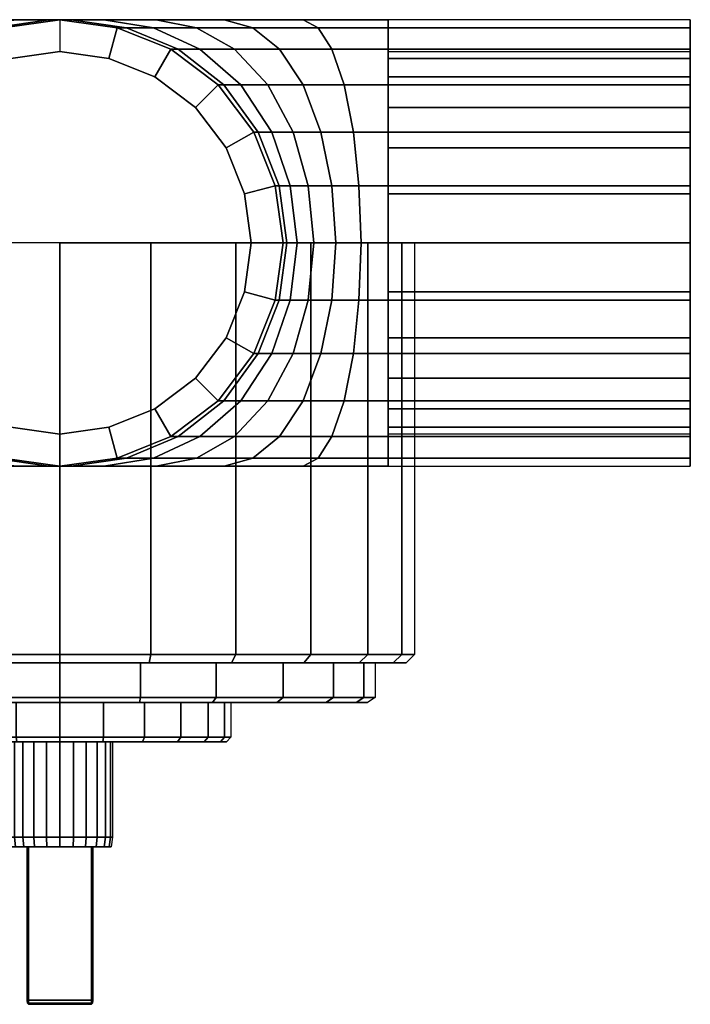
# Model space of a CAD drawing. Extents: x 0 to 96, y -41 to 34.
# Drawn here: x 44.9 to 96, y -41 to 34 of the extents above; entities that cross this region are included whole.
import ezdxf

# ---------------------------------------------------------------- set-up
doc = ezdxf.new("R2010")
doc.units = 0
doc.header["$MEASUREMENT"] = 0
doc.linetypes.add('SOLIDLINE', pattern=[0])
doc.layers.add('HG_ARMATUR', color=252, linetype='SOLIDLINE')

msp = doc.modelspace()

# ---------------------------------------------------------------- meshes
at = {"layer": 'HG_ARMATUR', "color": 252}
mesh = msp.add_polyface(dxfattribs=at)
corners = [(29.4705, 34, 48.8519), (48, 34, 48), (23, 34, 48), (35.5, 34, 51.3494), (40.6777, 34, 55.3223), (44.6506, 34, 60.5), (47.1481, 34, 66.5295), (48, 34, 73), (37.6003, 33.388, 37.6003), (33.324, 33.388, 40.8817), (35.5, 34, 44.6506), (40.6777, 34, 40.6777), (34.7153, 31.756, 34.7153), (31.284, 31.756, 37.3483), (32.1669, 29.036, 32.1669), (29.482, 29.036, 34.2272), (44.6506, 34, 35.5), (47.1481, 34, 29.4705), (42.9444, 33.388, 28.3441), (40.8817, 33.388, 33.324), (39.0035, 31.756, 27.2881), (37.3483, 31.756, 31.284), (35.5223, 29.036, 26.3553), (34.2272, 29.036, 29.482), (43.648, 33.388), (43.648, 33.388, 23), (48, 34, 23), (48, 34), (39.568, 31.756), (39.568, 31.756, 23), (35.964, 29.036), (35.964, 29.036, 23), (48, 31.5714), (48, 31.5714, 23), (44.2697, 31.0469, 23), (44.2697, 31.0469), (40.7726, 29.648, 23), (40.7726, 29.648), (37.6834, 27.3166, 23), (37.6834, 27.3166), (28.3441, 33.388, 42.9444), (29.4705, 34, 47.1481), (33.324, 33.388, 55.1183), (28.3441, 33.388, 53.0556), (43.648, 33.388, 73), (42.9444, 33.388, 67.6559), (39.568, 31.756, 73), (39.0035, 31.756, 68.7119), (35.964, 29.036, 73), (35.5223, 29.036, 69.6447), (33.244, 25.432, 73), (32.8949, 25.432, 70.3487), (43.648, 33.388, 96), (48, 34, 96), (39.568, 31.756, 96), (35.964, 29.036, 96), (33.244, 25.432, 96), (48, 31.5714, 96), (48, 31.5714, 73), (44.2697, 31.0469, 73), (44.2697, 31.0469, 96), (40.7726, 29.648, 73), (40.7726, 29.648, 96), (37.6834, 27.3166, 73), (37.6834, 27.3166, 96), (40.8817, 33.388, 62.676), (37.6003, 33.388, 58.3997), (37.3483, 31.756, 64.716), (34.7153, 31.756, 61.2847), (34.2272, 29.036, 66.518), (32.1669, 29.036, 63.8331), (31.8716, 25.432, 67.878), (30.2436, 25.432, 65.7564), (31.284, 31.756, 58.6517), (29.482, 29.036, 61.7728)]
mesh.append_faces([[corners[k] for k in face] for face in [(0, 1, 1, 2), (0, 1, 1, 3), (3, 1, 1, 4), (4, 1, 1, 5), (6, 1, 1, 5), (7, 1, 1, 6), (8, 9, 10, 11), (12, 13, 9, 8), (14, 15, 13, 12), (16, 17, 18, 19), (19, 18, 20, 21), (21, 20, 22, 23), (11, 16, 19, 8), (8, 19, 21, 12), (12, 21, 23, 14), (24, 25, 26, 27), (28, 29, 25, 24), (30, 31, 29, 28), (32, 33, 34, 35), (35, 34, 36, 37), (37, 36, 38, 39), (32, 35, 24, 27), (35, 37, 28, 24), (37, 39, 30, 28), (17, 26, 25, 18), (18, 25, 29, 20), (20, 29, 31, 22), (9, 40, 41, 10), (41, 1, 1, 2), (10, 1, 1, 41), (11, 1, 1, 10), (16, 1, 1, 11), (17, 1, 1, 16), (26, 1, 1, 17), (42, 43, 0, 3), (6, 7, 44, 45), (45, 44, 46, 47), (47, 46, 48, 49), (49, 48, 50, 51), (52, 44, 7, 53), (54, 46, 44, 52), (55, 48, 46, 54), (56, 50, 48, 55), (57, 58, 59, 60), (60, 59, 61, 62), (62, 61, 63, 64), (57, 60, 52, 53), (60, 62, 54, 52), (62, 64, 55, 54), (4, 5, 65, 66), (66, 65, 67, 68), (68, 67, 69, 70), (70, 69, 71, 72), (5, 6, 45, 65), (65, 45, 47, 67), (67, 47, 49, 69), (69, 49, 51, 71), (66, 42, 3, 4), (68, 73, 42, 66), (70, 74, 73, 68)]])
mesh = msp.add_polyface(dxfattribs=at)
corners = [(62.676, 33.388, 55.1183), (67.6559, 33.388, 53.0556), (66.5295, 34, 48.8519), (60.5, 34, 51.3494), (62.676, 33.388, 40.8817), (67.6559, 33.388, 42.9444), (66.5295, 34, 47.1481), (60.5, 34, 44.6506), (48, 34, 48), (73, 34, 48), (55.3223, 34, 40.6777), (51.3494, 34, 35.5), (48.8519, 34, 29.4705), (48, 34, 23), (55.3223, 34, 55.3223), (51.3494, 34, 60.5), (48.8519, 34, 66.5295), (48, 34, 73), (52.352, 33.388, 23), (53.0556, 33.388, 28.3441), (56.432, 31.756, 23), (56.9965, 31.756, 27.2881), (60.036, 29.036, 23), (60.4777, 29.036, 26.3553), (55.1183, 33.388, 33.324), (58.3997, 33.388, 37.6003), (58.6517, 31.756, 31.284), (61.2847, 31.756, 34.7153), (61.7728, 29.036, 29.482), (63.8331, 29.036, 32.1669), (52.352, 33.388), (48, 34), (56.432, 31.756), (60.036, 29.036), (48, 31.5714), (48, 31.5714, 23), (51.7303, 31.0469, 23), (51.7303, 31.0469), (55.2274, 29.648, 23), (55.2274, 29.648), (58.3166, 27.3166, 23), (58.3166, 27.3166), (64.716, 31.756, 37.3483), (66.518, 29.036, 34.2272), (53.0556, 33.388, 67.6559), (55.1183, 33.388, 62.676), (56.9965, 31.756, 68.7119), (58.6517, 31.756, 64.716), (60.4777, 29.036, 69.6447), (61.7728, 29.036, 66.518), (63.1051, 25.432, 70.3487), (64.1284, 25.432, 67.878), (58.3997, 33.388, 58.3997), (61.2847, 31.756, 61.2847), (63.8331, 29.036, 63.8331), (65.7564, 25.432, 65.7564), (52.352, 33.388, 73), (56.432, 31.756, 73), (60.036, 29.036, 73), (62.756, 25.432, 73), (52.352, 33.388, 96), (48, 34, 96), (56.432, 31.756, 96), (60.036, 29.036, 96), (62.756, 25.432, 96), (48, 31.5714, 96), (48, 31.5714, 73), (51.7303, 31.0469, 73), (51.7303, 31.0469, 96), (55.2274, 29.648, 73), (55.2274, 29.648, 96), (58.3166, 27.3166, 73), (58.3166, 27.3166, 96), (64.716, 31.756, 58.6517), (66.518, 29.036, 61.7728)]
mesh.append_faces([[corners[k] for k in face] for face in [(0, 1, 2, 3), (4, 5, 6, 7), (6, 8, 8, 9), (7, 8, 8, 6), (10, 8, 8, 7), (11, 8, 8, 10), (12, 8, 8, 11), (13, 8, 8, 12), (2, 8, 8, 9), (3, 8, 8, 2), (14, 8, 8, 3), (15, 8, 8, 14), (16, 8, 8, 15), (17, 8, 8, 16), (12, 13, 18, 19), (19, 18, 20, 21), (21, 20, 22, 23), (10, 11, 24, 25), (25, 24, 26, 27), (27, 26, 28, 29), (11, 12, 19, 24), (24, 19, 21, 26), (26, 21, 23, 28), (30, 18, 13, 31), (32, 20, 18, 30), (33, 22, 20, 32), (34, 35, 36, 37), (37, 36, 38, 39), (39, 38, 40, 41), (34, 37, 30, 31), (37, 39, 32, 30), (39, 41, 33, 32), (25, 4, 7, 10), (27, 42, 4, 25), (29, 43, 42, 27), (15, 16, 44, 45), (45, 44, 46, 47), (47, 46, 48, 49), (49, 48, 50, 51), (14, 15, 45, 52), (52, 45, 47, 53), (53, 47, 49, 54), (54, 49, 51, 55), (16, 17, 56, 44), (44, 56, 57, 46), (46, 57, 58, 48), (48, 58, 59, 50), (60, 56, 17, 61), (62, 57, 56, 60), (63, 58, 57, 62), (64, 59, 58, 63), (65, 66, 67, 68), (68, 67, 69, 70), (70, 69, 71, 72), (65, 68, 60, 61), (68, 70, 62, 60), (70, 72, 63, 62), (52, 0, 3, 14), (53, 73, 0, 52), (54, 74, 73, 53)]])
mesh = msp.add_polyface(dxfattribs=at)
corners = [(66.518, 4.964, 61.7728), (69.6447, 4.964, 60.4777), (70.3487, 8.568, 63.1051), (67.878, 8.568, 64.1284), (70.771, 12.648, 64.6814), (68.694, 12.648, 65.5418), (69, 17, 66.0718), (70.9295, 17, 65.2726), (64.716, 31.756, 58.6517), (68.7119, 31.756, 56.9965), (67.6559, 33.388, 53.0556), (62.676, 33.388, 55.1183), (66.518, 29.036, 61.7728), (69.6447, 29.036, 60.4777), (67.878, 25.432, 64.1284), (70.3487, 25.432, 63.1051), (68.694, 21.352, 65.5418), (70.771, 21.352, 64.6814), (66.518, 4.964, 34.2272), (69.6447, 4.964, 35.5223), (70.3487, 8.568, 32.8949), (67.878, 8.568, 31.8716), (70.771, 12.648, 31.3186), (68.694, 12.648, 30.4582), (69, 17, 29.9282), (70.9295, 17, 30.7274), (64.716, 31.756, 37.3483), (68.7119, 31.756, 39.0035), (67.6559, 33.388, 42.9444), (62.676, 33.388, 40.8817), (66.518, 29.036, 34.2272), (69.6447, 29.036, 35.5223), (67.878, 25.432, 31.8716), (70.3487, 25.432, 32.8949), (68.694, 21.352, 30.4582), (70.771, 21.352, 31.3186), (73, 33.388, 43.648), (73, 34, 48), (66.5295, 34, 47.1481), (73, 31.756, 39.568), (73, 29.036, 35.964), (73, 25.432, 33.244), (73, 21.352, 31.612), (73, 17, 31), (73, 4.964, 35.964), (73, 8.568, 33.244), (73, 12.648, 31.612), (73, 33.388, 52.352), (66.5295, 34, 48.8519), (73, 31.756, 56.432), (73, 29.036, 60.036), (73, 25.432, 62.756), (73, 21.352, 64.388), (73, 4.964, 60.036), (73, 8.568, 62.756), (73, 12.648, 64.388), (65.2726, 17, 25.0706), (64.6814, 12.648, 25.229), (65.5418, 12.648, 27.306), (66.0718, 17, 27), (66.9104, 12.648, 29.0896), (64.1284, 8.568, 28.122), (65.7564, 8.568, 30.2436), (67.3431, 17, 28.6569), (64.6814, 21.352, 25.229), (64.388, 21.352, 23), (65, 17, 23), (65.7564, 25.432, 30.2436), (64.1284, 25.432, 28.122), (65.5418, 21.352, 27.306), (66.9104, 21.352, 29.0896), (63.8331, 29.036, 32.1669), (63.8331, 4.964, 32.1669), (65, 17, 73), (64.388, 12.648, 73), (64.6814, 12.648, 70.771), (65.2726, 17, 70.9295), (66.9104, 12.648, 66.9104), (65.5418, 12.648, 68.694), (64.1284, 8.568, 67.878), (65.7564, 8.568, 65.7564), (66.0718, 17, 69), (67.3431, 17, 67.3431), (65.5418, 21.352, 68.694), (64.6814, 21.352, 70.771), (65.7564, 25.432, 65.7564), (64.1284, 25.432, 67.878), (66.9104, 21.352, 66.9104), (64.388, 21.352, 73), (63.8331, 29.036, 63.8331), (63.8331, 4.964, 63.8331)]
mesh.append_faces([[corners[k] for k in face] for face in [(0, 1, 2, 3), (3, 2, 4, 5), (6, 5, 4, 7), (8, 9, 10, 11), (12, 13, 9, 8), (14, 15, 13, 12), (16, 17, 15, 14), (7, 17, 16, 6), (18, 19, 20, 21), (21, 20, 22, 23), (24, 23, 22, 25), (26, 27, 28, 29), (30, 31, 27, 26), (32, 33, 31, 30), (34, 35, 33, 32), (25, 35, 34, 24), (28, 36, 37, 38), (27, 39, 36, 28), (31, 40, 39, 27), (33, 41, 40, 31), (35, 42, 41, 33), (43, 42, 35, 25), (19, 44, 45, 20), (20, 45, 46, 22), (25, 22, 46, 43), (10, 47, 37, 48), (9, 49, 47, 10), (13, 50, 49, 9), (15, 51, 50, 13), (17, 52, 51, 15), (1, 53, 54, 2), (2, 54, 55, 4), (56, 57, 58, 59), (60, 58, 61, 62), (59, 58, 60, 63), (56, 64, 65, 66), (67, 68, 69, 70), (63, 70, 69, 59), (59, 69, 64, 56), (67, 32, 30, 71), (70, 34, 32, 67), (24, 34, 70, 63), (72, 18, 21, 62), (62, 21, 23, 60), (63, 60, 23, 24), (73, 74, 75, 76), (77, 78, 79, 80), (81, 78, 77, 82), (76, 75, 78, 81), (81, 83, 84, 76), (85, 86, 83, 87), (82, 87, 83, 81), (76, 84, 88, 73), (85, 14, 12, 89), (87, 16, 14, 85), (6, 16, 87, 82), (90, 0, 3, 80), (80, 3, 5, 77), (82, 77, 5, 6)]])
mesh = msp.add_polyface(dxfattribs=at)
corners = [(73, 17, 65), (73, 21.352, 64.388), (70.771, 21.352, 64.6814), (70.9295, 17, 65.2726), (70.771, 12.648, 64.6814), (73, 12.648, 64.388), (96, 34, 48), (73, 34, 48), (73, 33.388, 52.352), (96, 33.388, 52.352), (73, 31.756, 56.432), (96, 31.756, 56.432), (73, 29.036, 60.036), (96, 29.036, 60.036), (73, 25.432, 62.756), (96, 25.432, 62.756), (96, 21.352, 64.388), (96, 17, 65), (96, 31.0469, 51.7303), (73, 31.0469, 51.7303), (73, 31.5714, 48), (96, 31.5714, 48), (96, 29.648, 55.2274), (73, 29.648, 55.2274), (96, 27.3166, 58.3166), (73, 27.3166, 58.3166), (96, 24.2274, 60.648), (73, 24.2274, 60.648), (96, 20.7303, 62.0469), (73, 20.7303, 62.0469), (96, 17, 62.5714), (73, 17, 62.5714), (96, 8.568, 62.756), (73, 8.568, 62.756), (73, 4.964, 60.036), (96, 4.964, 60.036), (96, 12.648, 64.388), (96, 4.352, 55.2274), (73, 4.352, 55.2274), (73, 6.68343, 58.3166), (96, 6.68343, 58.3166), (73, 9.77257, 60.648), (96, 9.77257, 60.648), (73, 13.2697, 62.0469), (96, 13.2697, 62.0469), (96, 2.244, 56.432), (96, 8.568, 33.244), (73, 8.568, 33.244), (73, 4.964, 35.964), (96, 4.964, 35.964), (96, 12.648, 31.612), (73, 12.648, 31.612), (96, 17, 31), (73, 17, 31), (96, 4.352, 40.7726), (73, 4.352, 40.7726), (73, 6.68343, 37.6834), (96, 6.68343, 37.6834), (73, 9.77257, 35.352), (96, 9.77257, 35.352), (73, 13.2697, 33.9531), (96, 13.2697, 33.9531), (73, 17, 33.4286), (96, 17, 33.4286), (96, 2.244, 39.568), (73, 33.388, 43.648), (96, 33.388, 43.648), (73, 31.756, 39.568), (96, 31.756, 39.568), (73, 29.036, 35.964), (96, 29.036, 35.964), (73, 25.432, 33.244), (96, 25.432, 33.244), (73, 21.352, 31.612), (96, 21.352, 31.612), (96, 31.0469, 44.2697), (73, 31.0469, 44.2697), (96, 29.648, 40.7726), (73, 29.648, 40.7726), (96, 27.3166, 37.6834), (73, 27.3166, 37.6834), (96, 24.2274, 35.352), (73, 24.2274, 35.352), (96, 20.7303, 33.9531), (73, 20.7303, 33.9531)]
mesh.append_faces([[corners[k] for k in face] for face in [(0, 1, 2, 3), (3, 4, 5, 0), (6, 7, 8, 9), (9, 8, 10, 11), (11, 10, 12, 13), (13, 12, 14, 15), (15, 14, 1, 16), (0, 17, 16, 1), (18, 19, 20, 21), (22, 23, 19, 18), (24, 25, 23, 22), (26, 27, 25, 24), (28, 29, 27, 26), (29, 28, 30, 31), (6, 9, 18, 21), (9, 11, 22, 18), (11, 13, 24, 22), (13, 15, 26, 24), (15, 16, 28, 26), (16, 17, 30, 28), (32, 33, 34, 35), (36, 5, 33, 32), (5, 36, 17, 0), (37, 38, 39, 40), (40, 39, 41, 42), (42, 41, 43, 44), (31, 30, 44, 43), (37, 40, 35, 45), (40, 42, 32, 35), (42, 44, 36, 32), (44, 30, 17, 36), (46, 47, 48, 49), (50, 51, 47, 46), (51, 50, 52, 53), (54, 55, 56, 57), (57, 56, 58, 59), (59, 58, 60, 61), (62, 63, 61, 60), (54, 57, 49, 64), (57, 59, 46, 49), (59, 61, 50, 46), (61, 63, 52, 50), (6, 7, 65, 66), (66, 65, 67, 68), (68, 67, 69, 70), (70, 69, 71, 72), (72, 71, 73, 74), (53, 52, 74, 73), (75, 76, 20, 21), (77, 78, 76, 75), (79, 80, 78, 77), (81, 82, 80, 79), (83, 84, 82, 81), (84, 83, 63, 62), (6, 66, 75, 21), (66, 68, 77, 75), (68, 70, 79, 77), (70, 72, 81, 79), (72, 74, 83, 81), (74, 52, 63, 83)]])
mesh = msp.add_polyface(dxfattribs=at)
corners = [(63.1051, 8.568, 25.6513), (62.756, 8.568, 23), (60.036, 4.964, 23), (60.4777, 4.964, 26.3553), (64.6814, 12.648, 25.229), (64.388, 12.648, 23), (65, 17, 23), (65.2726, 17, 25.0706), (64.1284, 8.568, 28.122), (61.7728, 4.964, 29.482), (65.5418, 12.648, 27.306), (65.7564, 8.568, 30.2436), (63.8331, 4.964, 32.1669), (60.4777, 29.036, 26.3553), (60.036, 29.036, 23), (62.756, 25.432, 23), (63.1051, 25.432, 25.6513), (64.388, 21.352, 23), (64.6814, 21.352, 25.229), (63.8331, 29.036, 32.1669), (61.7728, 29.036, 29.482), (64.1284, 25.432, 28.122), (65.7564, 25.432, 30.2436), (65.5418, 21.352, 27.306), (62.756, 25.432), (60.036, 29.036), (64.388, 21.352), (65, 17), (58.3166, 27.3166), (58.3166, 27.3166, 23), (60.648, 24.2274, 23), (60.648, 24.2274), (62.0469, 20.7303, 23), (62.0469, 20.7303), (62.5714, 17, 23), (62.5714, 17), (60.036, 4.964), (62.756, 8.568), (64.388, 12.648), (55.2274, 4.352), (55.2274, 4.352, 23), (51.7303, 2.95314, 23), (51.7303, 2.95314), (58.3166, 6.68343), (58.3166, 6.68343, 23), (60.648, 9.77257), (60.648, 9.77257, 23), (62.0469, 13.2697), (62.0469, 13.2697, 23), (56.432, 2.244), (63.1051, 8.568, 70.3487), (62.756, 8.568, 73), (60.036, 4.964, 73), (60.4777, 4.964, 69.6447), (64.6814, 12.648, 70.771), (64.388, 12.648, 73), (65.7564, 8.568, 65.7564), (64.1284, 8.568, 67.878), (61.7728, 4.964, 66.518), (63.8331, 4.964, 63.8331), (65.5418, 12.648, 68.694), (64.1284, 25.432, 67.878), (63.1051, 25.432, 70.3487), (64.6814, 21.352, 70.771), (65.5418, 21.352, 68.694), (62.756, 25.432, 73), (64.388, 21.352, 73), (64.388, 21.352, 96), (62.756, 25.432, 96), (65, 17, 96), (65, 17, 73), (58.3166, 27.3166, 96), (58.3166, 27.3166, 73), (60.648, 24.2274, 73), (60.648, 24.2274, 96), (62.0469, 20.7303, 73), (62.0469, 20.7303, 96), (62.5714, 17, 73), (62.5714, 17, 96), (60.036, 29.036, 96), (60.036, 4.964, 96), (62.756, 8.568, 96), (64.388, 12.648, 96), (55.2274, 4.352, 96), (55.2274, 4.352, 73), (51.7303, 2.95314, 73), (51.7303, 2.95314, 96), (58.3166, 6.68343, 96), (58.3166, 6.68343, 73), (60.648, 9.77257, 96), (60.648, 9.77257, 73), (62.0469, 13.2697, 96), (62.0469, 13.2697, 73), (56.432, 2.244, 96)]
mesh.append_faces([[corners[k] for k in face] for face in [(0, 1, 2, 3), (4, 5, 1, 0), (6, 5, 4, 7), (8, 0, 3, 9), (10, 4, 0, 8), (11, 8, 9, 12), (13, 14, 15, 16), (16, 15, 17, 18), (19, 20, 21, 22), (20, 13, 16, 21), (21, 16, 18, 23), (24, 15, 14, 25), (26, 17, 15, 24), (17, 26, 27, 6), (28, 29, 30, 31), (31, 30, 32, 33), (34, 35, 33, 32), (28, 31, 24, 25), (31, 33, 26, 24), (33, 35, 27, 26), (36, 2, 1, 37), (37, 1, 5, 38), (6, 27, 38, 5), (39, 40, 41, 42), (43, 44, 40, 39), (45, 46, 44, 43), (47, 48, 46, 45), (48, 47, 35, 34), (49, 36, 43, 39), (36, 37, 45, 43), (37, 38, 47, 45), (38, 27, 35, 47), (50, 51, 52, 53), (54, 55, 51, 50), (56, 57, 58, 59), (57, 50, 53, 58), (60, 54, 50, 57), (61, 62, 63, 64), (62, 65, 66, 63), (67, 66, 65, 68), (66, 67, 69, 70), (71, 72, 73, 74), (74, 73, 75, 76), (77, 78, 76, 75), (71, 74, 68, 79), (74, 76, 67, 68), (76, 78, 69, 67), (80, 52, 51, 81), (81, 51, 55, 82), (70, 69, 82, 55), (83, 84, 85, 86), (87, 88, 84, 83), (89, 90, 88, 87), (91, 92, 90, 89), (92, 91, 78, 77), (93, 80, 87, 83), (80, 81, 89, 87), (81, 82, 91, 89), (82, 69, 78, 91)]])
mesh = msp.add_polyface(dxfattribs=at)
corners = [(41.088, 17, 74.028), (34.608, 17, 71.436), (34.608, -14.36, 71.436), (41.088, -14.36, 74.028), (34.932, -15, 70.788), (41.196, -15, 73.38), (48, -15, 48), (29.424, -15, 66.576), (25.212, -15, 61.068), (22.62, -15, 54.804), (21.648, -15, 48), (41.088, 17, 21.972), (34.608, 17, 24.564), (34.608, -14.36, 24.564), (41.088, -14.36, 21.972), (34.932, -15, 25.212), (41.196, -15, 22.62), (29.424, -15, 29.424), (25.212, -15, 34.932), (22.62, -15, 41.196), (40.6777, 0, 55.3223), (35.5, 0, 51.3494), (33.324, 0.612, 55.1183), (37.6003, 0.612, 58.3997), (31.284, 2.244, 58.6517), (34.7153, 2.244, 61.2847), (35.5223, 4.964, 69.6447), (35.964, 4.964, 73), (39.568, 2.244, 73), (39.0035, 2.244, 68.7119), (37.3483, 2.244, 64.716), (42.9444, 0.612, 67.6559), (40.8817, 0.612, 62.676), (34.2272, 4.964, 66.518), (32.1669, 4.964, 63.8331), (39.568, 2.244, 96), (35.964, 4.964, 96), (29.4705, 0, 48.8519), (48, 0, 48), (23, 0, 48), (29.4705, 0, 47.1481), (35.5, 0, 44.6506), (35.5223, 4.964, 26.3553), (35.964, 4.964, 23), (39.568, 2.244, 23), (39.0035, 2.244, 27.2881), (39.568, 2.244), (35.964, 4.964), (34.7153, 2.244, 34.7153), (37.3483, 2.244, 31.284), (40.8817, 0.612, 33.324), (37.6003, 0.612, 37.6003), (32.1669, 4.964, 32.1669), (34.2272, 4.964, 29.482), (42.9444, 0.612, 28.3441), (40.6777, 0, 40.6777), (33.324, 0.612, 40.8817), (31.284, 2.244, 37.3483), (41.552, -18, 59.284), (38.796, -18, 57.204), (38.796, -20.64, 57.204), (41.552, -20.64, 59.284), (36.716, -18, 54.448), (36.716, -20.64, 54.448), (35.468, -18, 51.328), (35.468, -20.64, 51.328), (35, -18, 48), (35, -20.64, 48), (39.056, -21, 56.944), (41.708, -21, 58.972), (37.028, -21, 54.292), (35.78, -21, 51.276), (35.312, -21, 48), (41.552, -18, 36.716), (38.796, -18, 38.796), (38.796, -20.64, 38.796), (41.552, -20.64, 36.716), (36.716, -18, 41.552), (36.716, -20.64, 41.552), (35.468, -18, 44.672), (35.468, -20.64, 44.672), (39.056, -21, 39.056), (41.708, -21, 37.028), (37.028, -21, 41.708), (35.78, -21, 44.724), (41.856, -15, 71.136), (36.096, -15, 68.832), (36.096, -17.64, 68.832), (41.856, -17.64, 71.136), (36.384, -18, 68.256), (41.952, -18, 70.56), (48, -18, 48), (31.488, -18, 64.512), (27.744, -18, 59.616), (25.44, -18, 54.048), (24.576, -18, 48), (41.856, -15, 24.864), (36.096, -15, 27.168), (36.096, -17.64, 27.168), (41.856, -17.64, 24.864), (36.384, -18, 27.744), (41.952, -18, 25.44), (31.008, -17.64, 31.008), (31.488, -18, 31.488), (27.744, -18, 36.384), (25.44, -18, 41.952)]
mesh.append_faces([[corners[k] for k in face] for face in [(0, 1, 2, 3), (3, 2, 4, 5), (6, 4, 7, 6), (6, 7, 8, 6), (6, 8, 9, 6), (6, 9, 10, 6), (11, 12, 13, 14), (14, 13, 15, 16), (6, 15, 17, 6), (6, 17, 18, 6), (6, 18, 19, 6), (6, 19, 10, 6), (20, 21, 22, 23), (23, 22, 24, 25), (26, 27, 28, 29), (30, 29, 31, 32), (33, 26, 29, 30), (25, 30, 32, 23), (34, 33, 30, 25), (35, 28, 27, 36), (37, 38, 38, 39), (21, 38, 38, 37), (40, 38, 38, 39), (41, 38, 38, 40), (42, 43, 44, 45), (46, 44, 43, 47), (48, 49, 50, 51), (52, 53, 49, 48), (49, 45, 54, 50), (53, 42, 45, 49), (55, 41, 56, 51), (51, 56, 57, 48), (58, 59, 60, 61), (59, 62, 63, 60), (62, 64, 65, 63), (64, 66, 67, 65), (61, 60, 68, 69), (60, 63, 70, 68), (63, 65, 71, 70), (65, 67, 72, 71), (73, 74, 75, 76), (74, 77, 78, 75), (77, 79, 80, 78), (80, 67, 66, 79), (76, 75, 81, 82), (75, 78, 83, 81), (78, 80, 84, 83), (80, 67, 72, 84), (85, 86, 87, 88), (88, 87, 89, 90), (91, 92, 93, 91), (91, 93, 94, 91), (91, 94, 95, 91), (96, 97, 98, 99), (99, 98, 100, 101), (98, 102, 103, 100), (91, 103, 104, 91), (91, 104, 105, 91), (91, 105, 95, 91)]])
mesh = msp.add_polyface(dxfattribs=at)
corners = [(48, 17, 75), (41.088, 17, 74.028), (41.088, -14.36, 74.028), (48, -14.36, 75), (41.196, -15, 73.38), (48, -15, 74.352), (48, -15, 48), (34.932, -15, 70.788), (48, 17, 21), (41.088, 17, 21.972), (41.088, -14.36, 21.972), (48, -14.36, 21), (41.196, -15, 22.62), (48, -15, 21.648), (34.932, -15, 25.212), (42.9444, 0.612, 67.6559), (43.648, 0.612, 73), (48, 0, 73), (47.1481, 0, 66.5295), (39.0035, 2.244, 68.7119), (39.568, 2.244, 73), (40.8817, 0.612, 62.676), (44.6506, 0, 60.5), (37.6003, 0.612, 58.3997), (40.6777, 0, 55.3223), (48, 0, 96), (43.648, 0.612, 96), (39.568, 2.244, 96), (44.2697, 2.95314, 96), (44.2697, 2.95314, 73), (48, 2.42857, 73), (48, 2.42857, 96), (40.7726, 4.352, 96), (40.7726, 4.352, 73), (48, 0, 48), (35.5, 0, 51.3494), (40.6777, 0, 40.6777), (35.5, 0, 44.6506), (44.6506, 0, 35.5), (47.1481, 0, 29.4705), (48, 0, 23), (42.9444, 0.612, 28.3441), (43.648, 0.612, 23), (39.0035, 2.244, 27.2881), (39.568, 2.244, 23), (48, 0), (43.648, 0.612), (39.568, 2.244), (44.2697, 2.95314), (44.2697, 2.95314, 23), (48, 2.42857, 23), (48, 2.42857), (40.7726, 4.352), (37.6003, 0.612, 37.6003), (40.8817, 0.612, 33.324), (48, -18, 61), (44.672, -18, 60.532), (44.672, -20.64, 60.532), (48, -20.64, 61), (41.552, -18, 59.284), (41.552, -20.64, 59.284), (44.724, -21, 60.22), (48, -21, 60.688), (41.708, -21, 58.972), (48, -21, 48), (35.78, -21, 51.276), (35.312, -21, 48), (48, -18, 35), (44.672, -18, 35.468), (44.672, -20.64, 35.468), (48, -20.64, 35), (41.552, -18, 36.716), (41.552, -20.64, 36.716), (44.724, -21, 35.78), (48, -21, 35.312), (41.708, -21, 37.028), (39.056, -21, 39.056), (37.028, -21, 41.708), (35.78, -21, 44.724), (48, -15, 72), (41.856, -15, 71.136), (41.856, -17.64, 71.136), (48, -17.64, 72), (41.952, -18, 70.56), (48, -18, 71.424), (48, -18, 48), (36.384, -18, 68.256), (31.488, -18, 64.512), (48, -15, 24), (41.856, -15, 24.864), (41.856, -17.64, 24.864), (48, -17.64, 24), (41.952, -18, 25.44), (48, -18, 24.576), (36.384, -18, 27.744), (31.488, -18, 31.488)]
mesh.append_faces([[corners[k] for k in face] for face in [(0, 1, 2, 3), (3, 2, 4, 5), (5, 4, 6), (6, 4, 7, 6), (8, 9, 10, 11), (11, 10, 12, 13), (13, 12, 6), (6, 12, 14, 6), (15, 16, 17, 18), (19, 20, 16, 15), (21, 15, 18, 22), (23, 21, 22, 24), (25, 17, 16, 26), (26, 16, 20, 27), (28, 29, 30, 31), (32, 33, 29, 28), (25, 26, 28, 31), (26, 27, 32, 28), (24, 34, 34, 35), (22, 34, 34, 24), (18, 34, 34, 22), (17, 34, 34, 18), (36, 34, 34, 37), (38, 34, 34, 36), (39, 34, 34, 38), (40, 34, 34, 39), (41, 42, 40, 39), (43, 44, 42, 41), (45, 40, 42, 46), (46, 42, 44, 47), (48, 49, 50, 51), (45, 46, 48, 51), (46, 47, 52, 48), (53, 54, 38, 36), (54, 41, 39, 38), (55, 56, 57, 58), (56, 59, 60, 57), (58, 57, 61, 62), (57, 60, 63, 61), (64, 65, 66, 64), (67, 68, 69, 70), (68, 71, 72, 69), (70, 69, 73, 74), (69, 72, 75, 73), (74, 73, 64), (64, 73, 75, 64), (64, 75, 76, 64), (64, 76, 77, 64), (64, 77, 78, 64), (64, 78, 66, 64), (79, 80, 81, 82), (82, 81, 83, 84), (84, 83, 85), (85, 83, 86, 85), (85, 86, 87, 85), (88, 89, 90, 91), (91, 90, 92, 93), (93, 92, 85), (85, 92, 94, 85), (85, 94, 95, 85)]])
mesh = msp.add_polyface(dxfattribs=at)
corners = [(48, -20.64, 61), (51.328, -20.64, 60.532), (51.328, -18, 60.532), (48, -18, 61), (54.448, -20.64, 59.284), (54.448, -18, 59.284), (48, -21, 60.688), (51.276, -21, 60.22), (54.292, -21, 58.972), (48, -21, 48), (58.972, -21, 54.292), (60.22, -21, 51.276), (60.688, -21, 48), (48, -18, 35), (51.328, -18, 35.468), (51.328, -20.64, 35.468), (48, -20.64, 35), (54.448, -18, 36.716), (54.448, -20.64, 36.716), (51.276, -21, 35.78), (48, -21, 35.312), (54.292, -21, 37.028), (56.944, -21, 39.056), (58.972, -21, 41.708), (60.22, -21, 44.724), (48, -17.64, 72), (54.144, -17.64, 71.136), (54.144, -15, 71.136), (48, -15, 72), (48, -18, 71.424), (54.048, -18, 70.56), (48, -18, 48), (59.616, -18, 68.256), (64.512, -18, 64.512), (48, -15, 24), (54.144, -15, 24.864), (54.144, -17.64, 24.864), (48, -17.64, 24), (54.048, -18, 25.44), (48, -18, 24.576), (59.616, -18, 27.744), (64.512, -18, 31.488), (55.3223, 0, 40.6777), (48, 0, 48), (60.5, 0, 44.6506), (51.3494, 0, 35.5), (48.8519, 0, 29.4705), (48, 0, 23), (48, -14.36, 75), (54.912, -14.36, 74.028), (54.912, 17, 74.028), (48, 17, 75), (48, -15, 74.352), (54.804, -15, 73.38), (48, -15, 48), (61.068, -15, 70.788), (48, 17, 21), (54.912, 17, 21.972), (54.912, -14.36, 21.972), (48, -14.36, 21), (54.804, -15, 22.62), (48, -15, 21.648), (61.068, -15, 25.212), (55.3223, 0, 55.3223), (60.5, 0, 51.3494), (51.3494, 0, 60.5), (48.8519, 0, 66.5295), (48, 0, 73), (53.0556, 0.612, 28.3441), (52.352, 0.612, 23), (56.9965, 2.244, 27.2881), (56.432, 2.244, 23), (55.1183, 0.612, 33.324), (58.3997, 0.612, 37.6003), (48, 0), (52.352, 0.612), (56.432, 2.244), (51.7303, 2.95314), (51.7303, 2.95314, 23), (48, 2.42857, 23), (48, 2.42857), (55.2274, 4.352), (53.0556, 0.612, 67.6559), (52.352, 0.612, 73), (56.9965, 2.244, 68.7119), (56.432, 2.244, 73), (55.1183, 0.612, 62.676), (48, 0, 96), (52.352, 0.612, 96), (56.432, 2.244, 96), (51.7303, 2.95314, 96), (51.7303, 2.95314, 73), (48, 2.42857, 73), (48, 2.42857, 96), (55.2274, 4.352, 96)]
mesh.append_faces([[corners[k] for k in face] for face in [(0, 1, 2, 3), (1, 4, 5, 2), (6, 7, 1, 0), (7, 8, 4, 1), (9, 10, 11, 9), (9, 11, 12, 9), (13, 14, 15, 16), (14, 17, 18, 15), (16, 15, 19, 20), (15, 18, 21, 19), (20, 19, 9), (9, 19, 21, 9), (9, 21, 22, 9), (9, 22, 23, 9), (9, 23, 24, 9), (9, 24, 12, 9), (25, 26, 27, 28), (29, 30, 26, 25), (31, 30, 29), (31, 32, 30, 31), (31, 33, 32, 31), (34, 35, 36, 37), (37, 36, 38, 39), (39, 38, 31), (31, 38, 40, 31), (31, 40, 41, 31), (42, 43, 43, 44), (45, 43, 43, 42), (46, 43, 43, 45), (47, 43, 43, 46), (48, 49, 50, 51), (52, 53, 49, 48), (54, 53, 52), (54, 55, 53, 54), (56, 57, 58, 59), (59, 58, 60, 61), (61, 60, 54), (54, 60, 62, 54), (63, 43, 43, 64), (65, 43, 43, 63), (66, 43, 43, 65), (67, 43, 43, 66), (68, 69, 47, 46), (70, 71, 69, 68), (72, 68, 46, 45), (73, 72, 45, 42), (74, 47, 69, 75), (75, 69, 71, 76), (77, 78, 79, 80), (74, 75, 77, 80), (75, 76, 81, 77), (82, 83, 67, 66), (84, 85, 83, 82), (86, 82, 66, 65), (87, 67, 83, 88), (88, 83, 85, 89), (90, 91, 92, 93), (87, 88, 90, 93), (88, 89, 94, 90)]])
mesh = msp.add_polyface(dxfattribs=at)
corners = [(54.448, -20.64, 59.284), (57.204, -20.64, 57.204), (57.204, -18, 57.204), (54.448, -18, 59.284), (59.284, -20.64, 54.448), (59.284, -18, 54.448), (60.532, -20.64, 51.328), (60.532, -18, 51.328), (61, -18, 48), (61, -20.64, 48), (54.292, -21, 58.972), (56.944, -21, 56.944), (58.972, -21, 54.292), (60.22, -21, 51.276), (60.688, -21, 48), (54.448, -18, 36.716), (57.204, -18, 38.796), (57.204, -20.64, 38.796), (54.448, -20.64, 36.716), (59.284, -18, 41.552), (59.284, -20.64, 41.552), (60.532, -18, 44.672), (60.532, -20.64, 44.672), (56.944, -21, 39.056), (54.292, -21, 37.028), (58.972, -21, 41.708), (60.22, -21, 44.724), (54.144, -17.64, 71.136), (59.904, -17.64, 68.832), (59.904, -15, 68.832), (54.144, -15, 71.136), (54.048, -18, 70.56), (59.616, -18, 68.256), (48, -18, 48), (64.512, -18, 64.512), (68.256, -18, 59.616), (70.56, -18, 54.048), (71.424, -18, 48), (54.144, -15, 24.864), (59.904, -15, 27.168), (59.904, -17.64, 27.168), (54.144, -17.64, 24.864), (59.616, -18, 27.744), (54.048, -18, 25.44), (64.512, -18, 31.488), (68.256, -18, 36.384), (70.56, -18, 41.952), (66.5295, 0, 47.1481), (48, 0, 48), (73, 0, 48), (60.5, 0, 44.6506), (54.912, -14.36, 74.028), (61.392, -14.36, 71.436), (61.392, 17, 71.436), (54.912, 17, 74.028), (54.804, -15, 73.38), (61.068, -15, 70.788), (48, -15, 48), (66.576, -15, 66.576), (70.788, -15, 61.068), (73.38, -15, 54.804), (74.352, -15, 48), (54.912, 17, 21.972), (61.392, 17, 24.564), (61.392, -14.36, 24.564), (54.912, -14.36, 21.972), (61.068, -15, 25.212), (54.804, -15, 22.62), (66.576, -15, 29.424), (70.788, -15, 34.932), (73.38, -15, 41.196), (66.5295, 0, 48.8519), (60.5, 0, 51.3494), (60.4777, 4.964, 26.3553), (60.036, 4.964, 23), (56.432, 2.244, 23), (56.9965, 2.244, 27.2881), (58.6517, 2.244, 31.284), (53.0556, 0.612, 28.3441), (55.1183, 0.612, 33.324), (61.7728, 4.964, 29.482), (61.2847, 2.244, 34.7153), (58.3997, 0.612, 37.6003), (63.8331, 4.964, 32.1669), (56.432, 2.244), (60.036, 4.964), (55.3223, 0, 40.6777), (62.676, 0.612, 40.8817), (64.716, 2.244, 37.3483), (60.4777, 4.964, 69.6447), (60.036, 4.964, 73), (56.432, 2.244, 73), (56.9965, 2.244, 68.7119), (58.3997, 0.612, 58.3997), (55.1183, 0.612, 62.676), (51.3494, 0, 60.5), (55.3223, 0, 55.3223), (61.2847, 2.244, 61.2847), (58.6517, 2.244, 64.716), (63.8331, 4.964, 63.8331), (61.7728, 4.964, 66.518), (53.0556, 0.612, 67.6559), (56.432, 2.244, 96), (60.036, 4.964, 96), (62.676, 0.612, 55.1183), (64.716, 2.244, 58.6517)]
mesh.append_faces([[corners[k] for k in face] for face in [(0, 1, 2, 3), (1, 4, 5, 2), (4, 6, 7, 5), (7, 8, 9, 6), (10, 11, 1, 0), (1, 4, 12, 11), (4, 6, 13, 12), (6, 9, 14, 13), (15, 16, 17, 18), (16, 19, 20, 17), (19, 21, 22, 20), (21, 8, 9, 22), (18, 17, 23, 24), (17, 20, 25, 23), (20, 22, 26, 25), (22, 9, 14, 26), (27, 28, 29, 30), (31, 32, 28, 27), (33, 34, 35, 33), (33, 35, 36, 33), (33, 36, 37, 33), (38, 39, 40, 41), (41, 40, 42, 43), (33, 44, 45, 33), (33, 45, 46, 33), (33, 46, 37, 33), (47, 48, 48, 49), (50, 48, 48, 47), (51, 52, 53, 54), (55, 56, 52, 51), (57, 58, 56, 57), (57, 58, 59, 57), (57, 59, 60, 57), (57, 60, 61, 57), (62, 63, 64, 65), (65, 64, 66, 67), (57, 66, 68, 57), (57, 68, 69, 57), (57, 69, 70, 57), (57, 70, 61, 57), (71, 48, 48, 49), (72, 48, 48, 71), (73, 74, 75, 76), (77, 76, 78, 79), (80, 73, 76, 77), (81, 77, 79, 82), (83, 80, 77, 81), (84, 75, 74, 85), (86, 50, 87, 82), (82, 87, 88, 81), (89, 90, 91, 92), (93, 94, 95, 96), (97, 98, 94, 93), (99, 100, 98, 97), (98, 92, 101, 94), (100, 89, 92, 98), (102, 91, 90, 103), (96, 72, 104, 93), (93, 104, 105, 97)]])
mesh = msp.add_polyface(dxfattribs=at)
corners = [(60.5, 0, 51.3494), (66.5295, 0, 48.8519), (67.6559, 0.612, 53.0556), (62.676, 0.612, 55.1183), (68.7119, 2.244, 56.9965), (64.716, 2.244, 58.6517), (69.6447, 4.964, 60.4777), (66.518, 4.964, 61.7728), (60.5, 0, 44.6506), (66.5295, 0, 47.1481), (67.6559, 0.612, 42.9444), (62.676, 0.612, 40.8817), (68.7119, 2.244, 39.0035), (64.716, 2.244, 37.3483), (69.6447, 4.964, 35.5223), (66.518, 4.964, 34.2272), (59.904, -17.64, 68.832), (64.992, -17.64, 64.992), (64.992, -15, 64.992), (59.904, -15, 68.832), (68.832, -17.64, 59.904), (68.832, -15, 59.904), (71.136, -17.64, 54.144), (71.136, -15, 54.144), (72, -15, 48), (72, -17.64, 48), (59.616, -18, 68.256), (64.512, -18, 64.512), (68.256, -18, 59.616), (70.56, -18, 54.048), (71.424, -18, 48), (59.904, -15, 27.168), (64.992, -15, 31.008), (64.992, -17.64, 31.008), (59.904, -17.64, 27.168), (68.832, -15, 36.096), (68.832, -17.64, 36.096), (71.136, -15, 41.856), (71.136, -17.64, 41.856), (64.512, -18, 31.488), (59.616, -18, 27.744), (68.256, -18, 36.384), (70.56, -18, 41.952), (73, 0, 48), (73, 0.612, 43.648), (73, 2.244, 39.568), (73, 4.964, 35.964), (61.392, -14.36, 71.436), (67.116, -14.36, 67.116), (67.116, 17, 67.116), (61.392, 17, 71.436), (71.436, -14.36, 61.392), (71.436, 17, 61.392), (74.028, -14.36, 54.912), (74.028, 17, 54.912), (75, 17, 48), (75, -14.36, 48), (61.068, -15, 70.788), (66.576, -15, 66.576), (70.788, -15, 61.068), (73.38, -15, 54.804), (74.352, -15, 48), (61.392, 17, 24.564), (67.116, 17, 28.884), (67.116, -14.36, 28.884), (61.392, -14.36, 24.564), (71.436, 17, 34.608), (71.436, -14.36, 34.608), (74.028, 17, 41.088), (74.028, -14.36, 41.088), (66.576, -15, 29.424), (61.068, -15, 25.212), (70.788, -15, 34.932), (73.38, -15, 41.196), (73, 0.612, 52.352), (73, 2.244, 56.432), (73, 4.964, 60.036), (96, 0.612, 52.352), (96, 0, 48), (96, 2.244, 56.432), (96, 4.964, 60.036), (96, 2.42857, 48), (73, 2.42857, 48), (73, 2.95314, 51.7303), (96, 2.95314, 51.7303), (73, 4.352, 55.2274), (96, 4.352, 55.2274), (96, 0.612, 43.648), (96, 2.244, 39.568), (96, 4.964, 35.964), (73, 2.95314, 44.2697), (96, 2.95314, 44.2697), (73, 4.352, 40.7726), (96, 4.352, 40.7726), (61.2847, 2.244, 34.7153), (63.8331, 4.964, 32.1669), (61.2847, 2.244, 61.2847), (63.8331, 4.964, 63.8331)]
mesh.append_faces([[corners[k] for k in face] for face in [(0, 1, 2, 3), (3, 2, 4, 5), (5, 4, 6, 7), (8, 9, 10, 11), (11, 10, 12, 13), (13, 12, 14, 15), (16, 17, 18, 19), (17, 20, 21, 18), (20, 22, 23, 21), (23, 24, 25, 22), (26, 27, 17, 16), (17, 20, 28, 27), (20, 22, 29, 28), (22, 25, 30, 29), (31, 32, 33, 34), (32, 35, 36, 33), (35, 37, 38, 36), (37, 24, 25, 38), (34, 33, 39, 40), (33, 36, 41, 39), (36, 38, 42, 41), (38, 25, 30, 42), (9, 43, 44, 10), (10, 44, 45, 12), (12, 45, 46, 14), (47, 48, 49, 50), (48, 51, 52, 49), (51, 53, 54, 52), (54, 55, 56, 53), (57, 58, 48, 47), (48, 51, 59, 58), (51, 53, 60, 59), (53, 56, 61, 60), (62, 63, 64, 65), (63, 66, 67, 64), (66, 68, 69, 67), (68, 55, 56, 69), (65, 64, 70, 71), (64, 67, 72, 70), (67, 69, 73, 72), (69, 56, 61, 73), (1, 43, 74, 2), (2, 74, 75, 4), (4, 75, 76, 6), (77, 74, 43, 78), (79, 75, 74, 77), (80, 76, 75, 79), (81, 82, 83, 84), (84, 83, 85, 86), (81, 84, 77, 78), (84, 86, 79, 77), (87, 44, 43, 78), (88, 45, 44, 87), (89, 46, 45, 88), (81, 82, 90, 91), (91, 90, 92, 93), (81, 91, 87, 78), (91, 93, 88, 87), (94, 13, 15, 95), (96, 5, 7, 97)]])
mesh = msp.add_polyface(dxfattribs=at)
corners = [(48, -21, 52), (46.976, -21, 51.856), (46.976, -28.28, 51.856), (48, -28.28, 52), (46.016, -21, 51.472), (46.016, -28.28, 51.472), (45.168, -21, 50.832), (45.168, -28.28, 50.832), (44.528, -21, 49.984), (44.528, -28.28, 49.984), (44.144, -21, 49.024), (44.144, -28.28, 49.024), (44, -21, 48), (44, -28.28, 48), (46.992, -29, 51.76), (48, -29, 51.904), (46.064, -29, 51.376), (45.248, -29, 50.752), (44.624, -29, 49.936), (44.24, -29, 49.008), (44.096, -29, 48), (48, -29, 48), (48, -21, 44), (46.976, -21, 44.144), (46.976, -28.28, 44.144), (48, -28.28, 44), (46.016, -21, 44.528), (46.016, -28.28, 44.528), (45.168, -21, 45.168), (45.168, -28.28, 45.168), (44.528, -21, 46.016), (44.528, -28.28, 46.016), (44.144, -21, 46.976), (44.144, -28.28, 46.976), (46.992, -29, 44.24), (48, -29, 44.096), (46.064, -29, 44.624), (45.248, -29, 45.248), (44.624, -29, 46.064), (44.24, -29, 46.992), (48, -21, 60.688), (44.724, -21, 60.22), (48, -21, 48), (41.708, -21, 58.972), (39.056, -21, 56.944), (37.028, -21, 54.292), (35.78, -21, 51.276), (45.53, -40.68, 50.47), (45.55, -40.84, 50.47), (45.6, -40.68, 50.5), (45.6, -40.904, 50.47), (50.4, -40.904, 50.47), (50.4, -40.68, 50.5), (45.53, -29, 50.47), (45.6, -29, 50.5), (45.5, -40.68, 50.4), (45.53, -40.904, 50.4), (45.6, -41, 50.4), (50.4, -41, 50.4), (45.5, -29, 50.4), (45.5, -40.68, 45.6), (45.53, -40.904, 45.6), (45.6, -41, 45.6), (50.4, -41, 45.6), (45.5, -29, 45.6), (45.53, -40.68, 45.53), (45.55, -40.84, 45.53), (45.6, -40.904, 45.53), (45.53, -29, 45.53), (45.6, -40.68, 45.5), (45.6, -29, 45.5)]
mesh.append_faces([[corners[k] for k in face] for face in [(0, 1, 2, 3), (1, 4, 5, 2), (4, 6, 7, 5), (6, 8, 9, 7), (8, 10, 11, 9), (10, 12, 13, 11), (3, 2, 14, 15), (2, 5, 16, 14), (5, 7, 17, 16), (7, 9, 18, 17), (9, 11, 19, 18), (11, 13, 20, 19), (15, 14, 21), (21, 14, 16, 21), (21, 16, 17, 21), (21, 17, 18, 21), (21, 18, 19, 21), (21, 19, 20, 21), (22, 23, 24, 25), (23, 26, 27, 24), (26, 28, 29, 27), (28, 30, 31, 29), (30, 32, 33, 31), (33, 13, 12, 32), (25, 24, 34, 35), (24, 27, 36, 34), (27, 29, 37, 36), (29, 31, 38, 37), (31, 33, 39, 38), (33, 13, 20, 39), (35, 34, 21), (21, 34, 36, 21), (21, 36, 37, 21), (21, 37, 38, 21), (21, 38, 39, 21), (21, 39, 20, 21), (40, 41, 42), (42, 41, 43, 42), (42, 43, 44, 42), (42, 44, 45, 42), (42, 45, 46, 42), (47, 48, 49, 49), (48, 50, 49, 49), (50, 51, 52, 49), (53, 47, 49, 54), (55, 56, 48, 47), (56, 57, 50, 48), (57, 58, 51, 50), (59, 55, 47, 53), (60, 61, 56, 55), (61, 62, 57, 56), (62, 63, 58, 57), (64, 60, 55, 59), (65, 66, 61, 60), (66, 67, 62, 61), (68, 65, 60, 64), (69, 66, 65), (69, 67, 66), (70, 69, 65, 68)]])
mesh = msp.add_polyface(dxfattribs=at)
corners = [(50.4, -40.904, 50.47), (50.45, -40.84, 50.47), (50.4, -40.68, 50.5), (50.47, -40.68, 50.47), (50.47, -29, 50.47), (50.4, -29, 50.5), (50.4, -41, 50.4), (50.47, -40.904, 50.4), (50.5, -40.68, 50.4), (50.5, -29, 50.4), (50.4, -41, 45.6), (50.47, -40.904, 45.6), (50.5, -40.68, 45.6), (50.5, -29, 45.6), (45.6, -40.904, 45.53), (50.4, -40.904, 45.53), (45.6, -41, 45.6), (50.45, -40.84, 45.53), (50.47, -40.68, 45.53), (50.47, -29, 45.53), (45.6, -40.68, 45.5), (50.4, -40.68, 45.5), (50.4, -29, 45.5), (45.6, -40.68, 50.5), (45.6, -29, 50.5), (45.6, -29, 45.5), (48, -28.28, 52), (49.024, -28.28, 51.856), (49.024, -21, 51.856), (48, -21, 52), (49.984, -28.28, 51.472), (49.984, -21, 51.472), (50.832, -28.28, 50.832), (50.832, -21, 50.832), (51.472, -28.28, 49.984), (51.472, -21, 49.984), (51.856, -28.28, 49.024), (51.856, -21, 49.024), (52, -21, 48), (52, -28.28, 48), (48, -29, 51.904), (49.008, -29, 51.76), (49.936, -29, 51.376), (50.752, -29, 50.752), (51.376, -29, 49.936), (51.76, -29, 49.008), (51.904, -29, 48), (48, -29, 48), (48, -21, 44), (49.024, -21, 44.144), (49.024, -28.28, 44.144), (48, -28.28, 44), (49.984, -21, 44.528), (49.984, -28.28, 44.528), (50.832, -21, 45.168), (50.832, -28.28, 45.168), (51.472, -21, 46.016), (51.472, -28.28, 46.016), (51.856, -21, 46.976), (51.856, -28.28, 46.976), (49.008, -29, 44.24), (48, -29, 44.096), (49.936, -29, 44.624), (50.752, -29, 45.248), (51.376, -29, 46.064), (51.76, -29, 46.992), (48, -21, 48), (51.276, -21, 60.22), (48, -21, 60.688), (54.292, -21, 58.972), (56.944, -21, 56.944), (58.972, -21, 54.292)]
mesh.append_faces([[corners[k] for k in face] for face in [(0, 1, 2, 2), (1, 3, 2, 2), (3, 4, 5, 2), (6, 7, 1, 0), (7, 8, 3, 1), (8, 9, 4, 3), (10, 11, 7, 6), (11, 12, 8, 7), (12, 13, 9, 8), (14, 15, 10, 16), (15, 17, 11, 10), (17, 18, 12, 11), (18, 19, 13, 12), (20, 21, 15, 14), (21, 17, 15), (21, 18, 17), (21, 22, 19, 18), (23, 2, 5, 24), (25, 22, 21, 20), (26, 27, 28, 29), (27, 30, 31, 28), (30, 32, 33, 31), (32, 34, 35, 33), (34, 36, 37, 35), (37, 38, 39, 36), (40, 41, 27, 26), (41, 42, 30, 27), (42, 43, 32, 30), (32, 34, 44, 43), (34, 36, 45, 44), (36, 39, 46, 45), (47, 41, 40), (47, 42, 41, 47), (47, 43, 42, 47), (47, 43, 44, 47), (47, 44, 45, 47), (47, 45, 46, 47), (48, 49, 50, 51), (49, 52, 53, 50), (52, 54, 55, 53), (54, 56, 57, 55), (56, 58, 59, 57), (58, 38, 39, 59), (51, 50, 60, 61), (50, 53, 62, 60), (53, 55, 63, 62), (55, 57, 64, 63), (57, 59, 65, 64), (59, 39, 46, 65), (61, 60, 47), (47, 60, 62, 47), (47, 62, 63, 47), (47, 63, 64, 47), (47, 64, 65, 47), (47, 65, 46, 47), (66, 67, 68), (66, 69, 67, 66), (66, 70, 69, 66), (66, 70, 71, 66)]])

doc.saveas('drawing.dxf')
